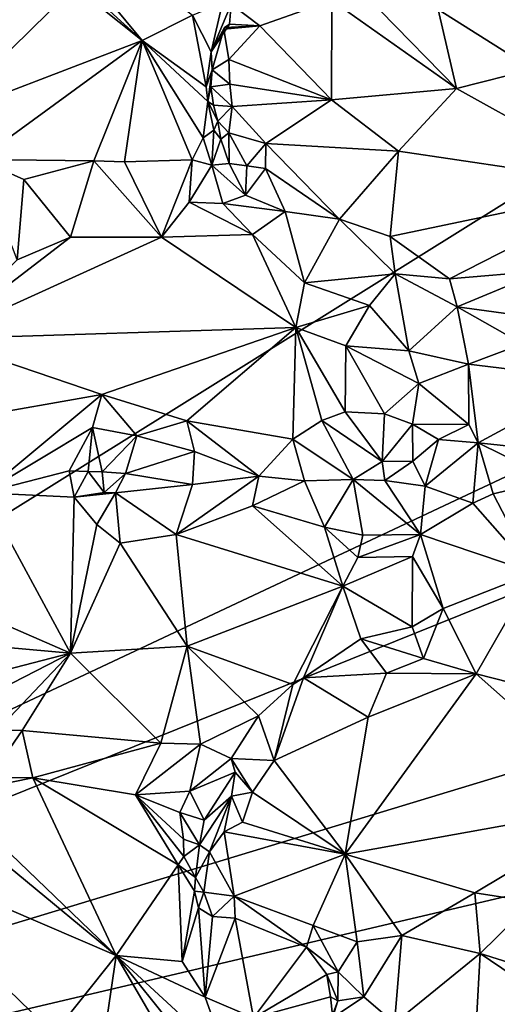
# Model space of a CAD drawing. Units: metres. Extents: x 24.4 to 30.7, y -9 to 15.
# Drawn here: x 27.3 to 28.1, y 3.4 to 5 of the extents above; entities that cross this region are included whole.
import ezdxf

# ---------------------------------------------------------------- set-up
doc = ezdxf.new("R2010")
doc.units = ezdxf.units.M

msp = doc.modelspace()

# ---------------------------------------------------------------- linework, layer by layer
at = {"layer": '1'}
for points in [[(25.4614, 4.7032, -1.5396), (25.1923, 2.9312, -1.5271), (28.0761, 8.1092, -1.5897)], [(28.0761, 8.1092, -1.5897), (25.1923, 2.9312, -1.5271), (28.5071, 6.1868, -1.5923)], [(25.3783, 5.7043, -1.5413), (25.4614, 4.7032, -1.5396), (28.0761, 8.1092, -1.5897)], [(28.5071, 6.1868, -1.5923), (25.1923, 2.9312, -1.5271), (29.4597, 5.5944, -1.6078)], [(29.4597, 5.5944, -1.6078), (25.1923, 2.9312, -1.5271), (30.026, 5.2053, -1.6237)], [(27.515, 5.0156, -0.9764), (27.1095, 5.3391, -0.9416), (27.1558, 5.342, -0.9349)], [(27.515, 5.0156, -0.9764), (27.1558, 5.342, -0.9349), (27.2715, 5.3089, -0.9479)], [(27.1426, 4.8731, -0.9515), (27.1095, 5.3391, -0.9416), (27.515, 5.0156, -0.9764)], [(27.515, 5.0156, -0.9764), (27.2715, 5.3089, -0.9479), (27.5971, 5.0573, -0.957)], [(25.1923, 2.9312, -1.5271), (29.8813, 4.8214, -1.619), (30.026, 5.2053, -1.6237)], [(28.1533, 4.9686, -0.8174), (27.9988, 5.0666, -0.8078), (28.1018, 5.1099, -0.8592)], [(27.6276, 4.9969, -0.9298), (27.5971, 5.0573, -0.957), (27.6465, 5.077, -0.952)], [(27.6276, 4.9969, -0.9298), (27.6465, 5.077, -0.952), (27.6602, 5.0753, -0.9463)], [(27.6276, 4.9969, -0.9298), (27.6602, 5.0753, -0.9463), (27.6575, 5.0424, -0.8807)], [(27.6575, 5.0424, -0.8807), (27.6602, 5.0753, -0.9463), (27.7073, 5.0397, -0.8031)], [(27.7073, 5.0397, -0.8031), (27.6602, 5.0753, -0.9463), (27.8249, 5.081, -0.7984)], [(27.7073, 5.0397, -0.8031), (27.8249, 5.081, -0.7984), (27.8245, 4.919, -0.8268)], [(27.8245, 4.919, -0.8268), (27.8249, 5.081, -0.7984), (28.0283, 4.937, -0.821)], [(28.0283, 4.937, -0.821), (27.8249, 5.081, -0.7984), (27.904, 5.0648, -0.7981)], [(27.515, 5.0156, -0.9764), (27.5971, 5.0573, -0.957), (27.6196, 4.9399, -0.9376)], [(27.6196, 4.9399, -0.9376), (27.5971, 5.0573, -0.957), (27.6276, 4.9969, -0.9298)], [(28.0283, 4.937, -0.821), (27.904, 5.0648, -0.7981), (27.9988, 5.0666, -0.8078)], [(28.0283, 4.937, -0.821), (27.9988, 5.0666, -0.8078), (28.1533, 4.9686, -0.8174)], [(27.6276, 4.9969, -0.9298), (27.6575, 5.0424, -0.8807), (27.6494, 5.037, -0.8362)], [(27.6485, 5.0342, -0.818), (27.6276, 4.9969, -0.9298), (27.6494, 5.037, -0.8362)], [(27.6494, 5.037, -0.8362), (27.7073, 5.0397, -0.8031), (27.6485, 5.0342, -0.818)], [(27.7073, 5.0397, -0.8031), (27.6565, 4.9845, -0.7993), (27.6485, 5.0342, -0.818)], [(27.6575, 5.0424, -0.8807), (27.7073, 5.0397, -0.8031), (27.6494, 5.037, -0.8362)], [(27.6565, 4.9845, -0.7993), (27.7073, 5.0397, -0.8031), (27.8245, 4.919, -0.8268)], [(27.6291, 4.968, -0.8209), (27.6276, 4.9969, -0.9298), (27.6485, 5.0342, -0.818)], [(27.6291, 4.968, -0.8209), (27.6485, 5.0342, -0.818), (27.6565, 4.9845, -0.7993)], [(27.1426, 4.8731, -0.9515), (27.515, 5.0156, -0.9764), (27.2484, 4.8213, -0.9489)], [(27.515, 5.0156, -0.9764), (27.4359, 4.819, -0.9524), (27.2484, 4.8213, -0.9489)], [(27.4359, 4.819, -0.9524), (27.515, 5.0156, -0.9764), (27.4861, 4.8177, -0.9487)], [(27.4861, 4.8177, -0.9487), (27.515, 5.0156, -0.9764), (27.5967, 4.8206, -0.9158)], [(27.515, 5.0156, -0.9764), (27.6196, 4.9399, -0.9376), (27.6224, 4.9158, -0.9408)], [(27.515, 5.0156, -0.9764), (27.6224, 4.9158, -0.9408), (27.6145, 4.8568, -0.9275)], [(27.5967, 4.8206, -0.9158), (27.515, 5.0156, -0.9764), (27.6145, 4.8568, -0.9275)], [(27.6196, 4.9399, -0.9376), (27.6276, 4.9969, -0.9298), (27.6291, 4.968, -0.8209)], [(27.6582, 4.9442, -0.8013), (27.6291, 4.968, -0.8209), (27.6565, 4.9845, -0.7993)], [(27.6582, 4.9442, -0.8013), (27.6565, 4.9845, -0.7993), (27.8245, 4.919, -0.8268)], [(27.6224, 4.9158, -0.9408), (27.6196, 4.9399, -0.9376), (27.6291, 4.968, -0.8209)], [(27.6224, 4.9158, -0.9408), (27.6291, 4.968, -0.8209), (27.627, 4.9402, -0.8207)], [(27.627, 4.9402, -0.8207), (27.6291, 4.968, -0.8209), (27.6582, 4.9442, -0.8013)], [(28.0283, 4.937, -0.821), (28.1533, 4.9686, -0.8174), (28.3152, 4.778, -0.8089)], [(27.6224, 4.9158, -0.9408), (27.627, 4.9402, -0.8207), (27.6315, 4.9102, -0.8245)], [(27.627, 4.9402, -0.8207), (27.6582, 4.9442, -0.8013), (27.6621, 4.9081, -0.8041)], [(27.6315, 4.9102, -0.8245), (27.627, 4.9402, -0.8207), (27.6621, 4.9081, -0.8041)], [(27.6621, 4.9081, -0.8041), (27.6582, 4.9442, -0.8013), (27.8245, 4.919, -0.8268)], [(27.8245, 4.919, -0.8268), (28.0283, 4.937, -0.821), (27.9336, 4.8347, -0.831)], [(27.9336, 4.8347, -0.831), (28.0283, 4.937, -0.821), (28.3152, 4.778, -0.8089)], [(27.6145, 4.8568, -0.9275), (27.6224, 4.9158, -0.9408), (27.632, 4.8691, -0.9031)], [(27.632, 4.8691, -0.9031), (27.6224, 4.9158, -0.9408), (27.6384, 4.8839, -0.8317)], [(27.6224, 4.9158, -0.9408), (27.6315, 4.9102, -0.8245), (27.6384, 4.8839, -0.8317)], [(27.6315, 4.9102, -0.8245), (27.6621, 4.9081, -0.8041), (27.6384, 4.8839, -0.8317)], [(27.6384, 4.8839, -0.8317), (27.6621, 4.9081, -0.8041), (27.6565, 4.8648, -0.8155)], [(27.6565, 4.8648, -0.8155), (27.6621, 4.9081, -0.8041), (27.7169, 4.8473, -0.809)], [(27.7169, 4.8473, -0.809), (27.6621, 4.9081, -0.8041), (27.8245, 4.919, -0.8268)], [(27.7169, 4.8473, -0.809), (27.8245, 4.919, -0.8268), (27.9336, 4.8347, -0.831)], [(27.6433, 4.8545, -0.8726), (27.632, 4.8691, -0.9031), (27.6384, 4.8839, -0.8317)], [(27.6433, 4.8545, -0.8726), (27.6384, 4.8839, -0.8317), (27.6565, 4.8648, -0.8155)], [(27.6287, 4.812, -0.8918), (27.6145, 4.8568, -0.9275), (27.632, 4.8691, -0.9031)], [(27.6287, 4.812, -0.8918), (27.632, 4.8691, -0.9031), (27.6433, 4.8545, -0.8726)], [(27.6572, 4.8148, -0.8667), (27.6433, 4.8545, -0.8726), (27.6565, 4.8648, -0.8155)], [(27.6572, 4.8148, -0.8667), (27.6565, 4.8648, -0.8155), (27.6861, 4.811, -0.8241)], [(27.6861, 4.811, -0.8241), (27.6565, 4.8648, -0.8155), (27.7169, 4.8473, -0.809)], [(27.5967, 4.8206, -0.9158), (27.6145, 4.8568, -0.9275), (27.6287, 4.812, -0.8918)], [(27.6287, 4.812, -0.8918), (27.6433, 4.8545, -0.8726), (27.6572, 4.8148, -0.8667)], [(27.6861, 4.811, -0.8241), (27.7169, 4.8473, -0.809), (27.7166, 4.8063, -0.8106)], [(27.7169, 4.8473, -0.809), (27.8373, 4.7237, -0.8082), (27.7166, 4.8063, -0.8106)], [(27.8373, 4.7237, -0.8082), (27.7169, 4.8473, -0.809), (27.9336, 4.8347, -0.831)], [(27.9204, 4.6952, -0.8056), (27.8373, 4.7237, -0.8082), (27.9336, 4.8347, -0.831)], [(27.9204, 4.6952, -0.8056), (27.9336, 4.8347, -0.831), (28.3152, 4.778, -0.8089)], [(29.8813, 4.8214, -1.619), (25.1923, 2.9312, -1.5271), (29.9314, 4.3695, -1.6176)], [(27.2484, 4.8213, -0.9489), (27.4359, 4.819, -0.9524), (27.3216, 4.7887, -0.9468)], [(27.2484, 4.8213, -0.9489), (27.3216, 4.7887, -0.9468), (27.3107, 4.6574, -0.8168)], [(27.3216, 4.7887, -0.9468), (27.4359, 4.819, -0.9524), (27.3979, 4.6945, -0.8389)], [(27.4359, 4.819, -0.9524), (27.5464, 4.6944, -0.8404), (27.3979, 4.6945, -0.8389)], [(27.5464, 4.6944, -0.8404), (27.4359, 4.819, -0.9524), (27.4861, 4.8177, -0.9487)], [(27.4861, 4.8177, -0.9487), (27.5967, 4.8206, -0.9158), (27.5464, 4.6944, -0.8404)], [(27.5464, 4.6944, -0.8404), (27.5967, 4.8206, -0.9158), (27.592, 4.7517, -0.8689)], [(27.5967, 4.8206, -0.9158), (27.6287, 4.812, -0.8918), (27.592, 4.7517, -0.8689)], [(27.592, 4.7517, -0.8689), (27.6287, 4.812, -0.8918), (27.6466, 4.7493, -0.8608)], [(27.6287, 4.812, -0.8918), (27.6572, 4.8148, -0.8667), (27.684, 4.7632, -0.8494)], [(27.6466, 4.7493, -0.8608), (27.6287, 4.812, -0.8918), (27.684, 4.7632, -0.8494)], [(27.684, 4.7632, -0.8494), (27.6572, 4.8148, -0.8667), (27.6861, 4.811, -0.8241)], [(27.7166, 4.8063, -0.8106), (27.684, 4.7632, -0.8494), (27.6861, 4.811, -0.8241)], [(27.7487, 4.7364, -0.8185), (27.684, 4.7632, -0.8494), (27.7166, 4.8063, -0.8106)], [(27.8373, 4.7237, -0.8082), (27.7487, 4.7364, -0.8185), (27.7166, 4.8063, -0.8106)], [(27.3216, 4.7887, -0.9468), (27.3979, 4.6945, -0.8389), (27.3107, 4.6574, -0.8168)], [(28.0173, 4.6264, -0.7932), (27.9204, 4.6952, -0.8056), (28.3152, 4.778, -0.8089)], [(28.0173, 4.6264, -0.7932), (28.3152, 4.778, -0.8089), (28.171, 4.6392, -0.7931)], [(27.7487, 4.7364, -0.8185), (27.6466, 4.7493, -0.8608), (27.684, 4.7632, -0.8494)], [(27.5464, 4.6944, -0.8404), (27.592, 4.7517, -0.8689), (27.6951, 4.6987, -0.8443)], [(27.6951, 4.6987, -0.8443), (27.592, 4.7517, -0.8689), (27.6466, 4.7493, -0.8608)], [(27.6951, 4.6987, -0.8443), (27.6466, 4.7493, -0.8608), (27.7487, 4.7364, -0.8185)], [(27.78, 4.62, -0.8398), (27.6951, 4.6987, -0.8443), (27.7487, 4.7364, -0.8185)], [(27.78, 4.62, -0.8398), (27.7487, 4.7364, -0.8185), (27.8373, 4.7237, -0.8082)], [(27.78, 4.62, -0.8398), (27.8373, 4.7237, -0.8082), (27.9281, 4.6347, -0.8168)], [(27.9281, 4.6347, -0.8168), (27.8373, 4.7237, -0.8082), (27.9204, 4.6952, -0.8056)], [(27.766, 4.5468, -0.8225), (27.5464, 4.6944, -0.8404), (27.6951, 4.6987, -0.8443)], [(27.766, 4.5468, -0.8225), (27.6951, 4.6987, -0.8443), (27.78, 4.62, -0.8398)], [(27.3107, 4.6574, -0.8168), (27.3979, 4.6945, -0.8389), (27.181, 4.5283, -0.77)], [(27.3979, 4.6945, -0.8389), (27.5464, 4.6944, -0.8404), (27.181, 4.5283, -0.77)], [(27.181, 4.5283, -0.77), (27.5464, 4.6944, -0.8404), (27.766, 4.5468, -0.8225)], [(27.9281, 4.6347, -0.8168), (27.9204, 4.6952, -0.8056), (28.0173, 4.6264, -0.7932)], [(27.78, 4.62, -0.8398), (27.9281, 4.6347, -0.8168), (27.8863, 4.5825, -0.8382)], [(27.8863, 4.5825, -0.8382), (27.9281, 4.6347, -0.8168), (27.9507, 4.5084, -0.8068)], [(27.9507, 4.5084, -0.8068), (27.9281, 4.6347, -0.8168), (28.0294, 4.5804, -0.8023)], [(27.9281, 4.6347, -0.8168), (28.0173, 4.6264, -0.7932), (28.0294, 4.5804, -0.8023)], [(28.0294, 4.5804, -0.8023), (28.0173, 4.6264, -0.7932), (28.171, 4.6392, -0.7931)], [(28.0294, 4.5804, -0.8023), (28.171, 4.6392, -0.7931), (28.2887, 4.5453, -0.8319)], [(27.766, 4.5468, -0.8225), (27.78, 4.62, -0.8398), (27.8863, 4.5825, -0.8382)], [(27.8475, 4.5168, -0.8351), (27.766, 4.5468, -0.8225), (27.8863, 4.5825, -0.8382)], [(27.8475, 4.5168, -0.8351), (27.8863, 4.5825, -0.8382), (27.9507, 4.5084, -0.8068)], [(27.9507, 4.5084, -0.8068), (28.0294, 4.5804, -0.8023), (28.0481, 4.487, -0.8232)], [(28.0481, 4.487, -0.8232), (28.0294, 4.5804, -0.8023), (28.1362, 4.5199, -0.8305)], [(28.1362, 4.5199, -0.8305), (28.0294, 4.5804, -0.8023), (28.2887, 4.5453, -0.8319)], [(27.449, 4.4371, -0.7778), (27.181, 4.5283, -0.77), (27.766, 4.5468, -0.8225)], [(27.5882, 4.3945, -0.7929), (27.449, 4.4371, -0.7778), (27.766, 4.5468, -0.8225)], [(27.7613, 4.3643, -0.8196), (27.5882, 4.3945, -0.7929), (27.766, 4.5468, -0.8225)], [(27.8084, 4.3949, -0.8256), (27.7613, 4.3643, -0.8196), (27.766, 4.5468, -0.8225)], [(27.8467, 4.4087, -0.8312), (27.8084, 4.3949, -0.8256), (27.766, 4.5468, -0.8225)], [(27.8467, 4.4087, -0.8312), (27.766, 4.5468, -0.8225), (27.8475, 4.5168, -0.8351)], [(27.2323, 4.3991, -0.7591), (27.181, 4.5283, -0.77), (27.449, 4.4371, -0.7778)], [(27.8467, 4.4087, -0.8312), (27.8475, 4.5168, -0.8351), (27.9108, 4.4055, -0.8225)], [(27.9108, 4.4055, -0.8225), (27.8475, 4.5168, -0.8351), (27.9671, 4.4552, -0.8055)], [(27.8475, 4.5168, -0.8351), (27.9507, 4.5084, -0.8068), (27.9671, 4.4552, -0.8055)], [(27.9671, 4.4552, -0.8055), (27.9507, 4.5084, -0.8068), (28.0481, 4.487, -0.8232)], [(28.255, 4.462, -0.8335), (28.0481, 4.487, -0.8232), (28.1362, 4.5199, -0.8305)], [(28.0485, 4.3881, -0.8132), (27.9671, 4.4552, -0.8055), (28.0481, 4.487, -0.8232)], [(28.0638, 4.3584, -0.8093), (28.0485, 4.3881, -0.8132), (28.0481, 4.487, -0.8232)], [(28.255, 4.462, -0.8335), (28.0638, 4.3584, -0.8093), (28.0481, 4.487, -0.8232)], [(28.1976, 4.3442, -0.8054), (28.0638, 4.3584, -0.8093), (28.255, 4.462, -0.8335)], [(27.9567, 4.3889, -0.8222), (27.9108, 4.4055, -0.8225), (27.9671, 4.4552, -0.8055)], [(28.0485, 4.3881, -0.8132), (27.9567, 4.3889, -0.8222), (27.9671, 4.4552, -0.8055)], [(27.256, 4.2766, -0.7593), (27.2323, 4.3991, -0.7591), (27.449, 4.4371, -0.7778)], [(27.256, 4.2766, -0.7593), (27.449, 4.4371, -0.7778), (27.434, 4.3832, -0.7738)], [(27.434, 4.3832, -0.7738), (27.449, 4.4371, -0.7778), (27.5064, 4.3696, -0.8079)], [(27.5064, 4.3696, -0.8079), (27.449, 4.4371, -0.7778), (27.5882, 4.3945, -0.7929)], [(27.9073, 4.3278, -0.8713), (27.8084, 4.3949, -0.8256), (27.8467, 4.4087, -0.8312)], [(27.9073, 4.3278, -0.8713), (27.8467, 4.4087, -0.8312), (27.9108, 4.4055, -0.8225)], [(27.6006, 4.344, -0.7981), (27.5064, 4.3696, -0.8079), (27.5882, 4.3945, -0.7929)], [(27.6006, 4.344, -0.7981), (27.5882, 4.3945, -0.7929), (27.7054, 4.3037, -0.813)], [(27.7054, 4.3037, -0.813), (27.5882, 4.3945, -0.7929), (27.7613, 4.3643, -0.8196)], [(27.8595, 4.2983, -0.8893), (27.7613, 4.3643, -0.8196), (27.8084, 4.3949, -0.8256)], [(27.8595, 4.2983, -0.8893), (27.8084, 4.3949, -0.8256), (27.9073, 4.3278, -0.8713)], [(27.9073, 4.3278, -0.8713), (27.9108, 4.4055, -0.8225), (27.9567, 4.3889, -0.8222)], [(27.3955, 4.3127, -0.7775), (27.256, 4.2766, -0.7593), (27.434, 4.3832, -0.7738)], [(27.3955, 4.3127, -0.7775), (27.434, 4.3832, -0.7738), (27.427, 4.3115, -0.8139)], [(27.427, 4.3115, -0.8139), (27.434, 4.3832, -0.7738), (27.4497, 4.3111, -0.8384)], [(27.4497, 4.3111, -0.8384), (27.434, 4.3832, -0.7738), (27.5064, 4.3696, -0.8079)], [(27.9073, 4.3278, -0.8713), (27.9567, 4.3889, -0.8222), (27.9574, 4.3284, -0.8773)], [(27.9574, 4.3284, -0.8773), (27.9567, 4.3889, -0.8222), (27.9989, 4.3636, -0.8275)], [(27.9989, 4.3636, -0.8275), (27.9567, 4.3889, -0.8222), (28.0485, 4.3881, -0.8132)], [(28.0638, 4.3584, -0.8093), (27.9989, 4.3636, -0.8275), (28.0485, 4.3881, -0.8132)], [(25.1923, 2.9312, -1.5271), (30.0128, 4.0647, -1.6156), (29.9314, 4.3695, -1.6176)], [(27.4878, 4.3081, -0.8364), (27.4497, 4.3111, -0.8384), (27.5064, 4.3696, -0.8079)], [(27.4878, 4.3081, -0.8364), (27.5064, 4.3696, -0.8079), (27.6006, 4.344, -0.7981)], [(27.7054, 4.3037, -0.813), (27.7613, 4.3643, -0.8196), (27.78, 4.2961, -0.8458)], [(27.78, 4.2961, -0.8458), (27.7613, 4.3643, -0.8196), (27.8595, 4.2983, -0.8893)], [(27.9774, 4.2873, -0.848), (27.9574, 4.3284, -0.8773), (27.9989, 4.3636, -0.8275)], [(27.9774, 4.2873, -0.848), (27.9989, 4.3636, -0.8275), (28.0638, 4.3584, -0.8093)], [(27.5974, 4.2903, -0.8052), (27.4878, 4.3081, -0.8364), (27.6006, 4.344, -0.7981)], [(27.5974, 4.2903, -0.8052), (27.6006, 4.344, -0.7981), (27.7054, 4.3037, -0.813)], [(27.9774, 4.2873, -0.848), (28.0638, 4.3584, -0.8093), (28.0551, 4.2596, -0.8015)], [(28.0551, 4.2596, -0.8015), (28.0638, 4.3584, -0.8093), (28.0886, 4.2748, -0.8001)], [(28.0886, 4.2748, -0.8001), (28.0638, 4.3584, -0.8093), (28.1862, 4.2978, -0.7979)], [(28.1862, 4.2978, -0.7979), (28.0638, 4.3584, -0.8093), (28.1976, 4.3442, -0.8054)], [(27.8595, 4.2983, -0.8893), (27.9073, 4.3278, -0.8713), (27.9112, 4.2967, -0.88)], [(27.9112, 4.2967, -0.88), (27.9073, 4.3278, -0.8713), (27.9574, 4.3284, -0.8773)], [(27.9774, 4.2873, -0.848), (27.9112, 4.2967, -0.88), (27.9574, 4.3284, -0.8773)], [(27.256, 4.2766, -0.7593), (27.3955, 4.3127, -0.7775), (27.4038, 4.2695, -0.7753)], [(27.4038, 4.2695, -0.7753), (27.3955, 4.3127, -0.7775), (27.427, 4.3115, -0.8139)], [(27.4038, 4.2695, -0.7753), (27.427, 4.3115, -0.8139), (27.4528, 4.2772, -0.8299)], [(27.4528, 4.2772, -0.8299), (27.427, 4.3115, -0.8139), (27.4497, 4.3111, -0.8384)], [(27.4528, 4.2772, -0.8299), (27.4497, 4.3111, -0.8384), (27.4878, 4.3081, -0.8364)], [(27.4528, 4.2772, -0.8299), (27.4878, 4.3081, -0.8364), (27.4713, 4.2764, -0.8293)], [(27.4713, 4.2764, -0.8293), (27.4878, 4.3081, -0.8364), (27.5974, 4.2903, -0.8052)], [(27.5705, 4.2088, -0.7916), (27.5974, 4.2903, -0.8052), (27.7054, 4.3037, -0.813)], [(27.5705, 4.2088, -0.7916), (27.7054, 4.3037, -0.813), (27.695, 4.2556, -0.8092)], [(27.695, 4.2556, -0.8092), (27.7054, 4.3037, -0.813), (27.78, 4.2961, -0.8458)], [(27.695, 4.2556, -0.8092), (27.78, 4.2961, -0.8458), (27.8129, 4.2207, -0.8313)], [(27.8129, 4.2207, -0.8313), (27.78, 4.2961, -0.8458), (27.8595, 4.2983, -0.8893)], [(27.8129, 4.2207, -0.8313), (27.8595, 4.2983, -0.8893), (27.8755, 4.2072, -0.8366)], [(27.8755, 4.2072, -0.8366), (27.8595, 4.2983, -0.8893), (27.9697, 4.2085, -0.8159)], [(27.8595, 4.2983, -0.8893), (27.9112, 4.2967, -0.88), (27.9697, 4.2085, -0.8159)], [(27.9697, 4.2085, -0.8159), (27.9112, 4.2967, -0.88), (27.9774, 4.2873, -0.848)], [(28.0886, 4.2748, -0.8001), (28.1862, 4.2978, -0.7979), (28.1555, 4.146, -0.8341)], [(27.5705, 4.2088, -0.7916), (27.4713, 4.2764, -0.8293), (27.5974, 4.2903, -0.8052)], [(27.9697, 4.2085, -0.8159), (27.9774, 4.2873, -0.848), (28.0551, 4.2596, -0.8015)], [(27.1202, 4.1353, -0.7575), (27.256, 4.2766, -0.7593), (27.398, 4.0149, -0.7869)], [(27.398, 4.0149, -0.7869), (27.256, 4.2766, -0.7593), (27.4038, 4.2695, -0.7753)], [(27.398, 4.0149, -0.7869), (27.4038, 4.2695, -0.7753), (27.4407, 4.2248, -0.777)], [(27.4038, 4.2695, -0.7753), (27.4528, 4.2772, -0.8299), (27.4713, 4.2764, -0.8293)], [(27.4407, 4.2248, -0.777), (27.4038, 4.2695, -0.7753), (27.4713, 4.2764, -0.8293)], [(27.4407, 4.2248, -0.777), (27.4713, 4.2764, -0.8293), (27.479, 4.1944, -0.7843)], [(27.479, 4.1944, -0.7843), (27.4713, 4.2764, -0.8293), (27.5705, 4.2088, -0.7916)], [(28.0551, 4.2596, -0.8015), (28.0886, 4.2748, -0.8001), (28.1555, 4.146, -0.8341)], [(27.8431, 4.1243, -0.8279), (27.5705, 4.2088, -0.7916), (27.695, 4.2556, -0.8092)], [(27.8431, 4.1243, -0.8279), (27.695, 4.2556, -0.8092), (27.8129, 4.2207, -0.8313)], [(27.9697, 4.2085, -0.8159), (28.0551, 4.2596, -0.8015), (28.1555, 4.146, -0.8341)], [(27.398, 4.0149, -0.7869), (27.4407, 4.2248, -0.777), (27.479, 4.1944, -0.7843)], [(27.8129, 4.2207, -0.8313), (27.8755, 4.2072, -0.8366), (27.8671, 4.171, -0.8273)], [(27.8431, 4.1243, -0.8279), (27.8129, 4.2207, -0.8313), (27.8671, 4.171, -0.8273)], [(27.5886, 4.0263, -0.8056), (27.479, 4.1944, -0.7843), (27.5705, 4.2088, -0.7916)], [(27.5886, 4.0263, -0.8056), (27.5705, 4.2088, -0.7916), (27.8431, 4.1243, -0.8279)], [(27.8671, 4.171, -0.8273), (27.8755, 4.2072, -0.8366), (27.9697, 4.2085, -0.8159)], [(27.8671, 4.171, -0.8273), (27.9697, 4.2085, -0.8159), (27.9566, 4.1726, -0.8073)], [(27.9697, 4.2085, -0.8159), (28.0066, 4.0878, -0.8132), (27.9566, 4.1726, -0.8073)], [(28.0066, 4.0878, -0.8132), (27.9697, 4.2085, -0.8159), (28.1555, 4.146, -0.8341)], [(27.5886, 4.0263, -0.8056), (27.398, 4.0149, -0.7869), (27.479, 4.1944, -0.7843)], [(27.8431, 4.1243, -0.8279), (27.8671, 4.171, -0.8273), (27.9566, 4.1726, -0.8073)], [(27.8431, 4.1243, -0.8279), (27.9566, 4.1726, -0.8073), (27.956, 4.0575, -0.8089)], [(27.9566, 4.1726, -0.8073), (28.0066, 4.0878, -0.8132), (27.956, 4.0575, -0.8089)], [(27.398, 4.0149, -0.7869), (27.075, 4.0437, -0.7837), (27.1202, 4.1353, -0.7575)], [(28.0609, 3.9811, -0.7931), (28.0066, 4.0878, -0.8132), (28.1555, 4.146, -0.8341)], [(28.1694, 3.9533, -0.7921), (28.0609, 3.9811, -0.7931), (28.1555, 4.146, -0.8341)], [(27.7613, 3.9635, -0.8331), (27.5886, 4.0263, -0.8056), (27.8431, 4.1243, -0.8279)], [(27.7785, 3.9743, -0.8342), (27.7613, 3.9635, -0.8331), (27.8431, 4.1243, -0.8279)], [(27.7785, 3.9743, -0.8342), (27.8431, 4.1243, -0.8279), (27.8721, 4.0383, -0.84)], [(27.8721, 4.0383, -0.84), (27.8431, 4.1243, -0.8279), (27.956, 4.0575, -0.8089)], [(27.9744, 4.0062, -0.7978), (27.956, 4.0575, -0.8089), (28.0066, 4.0878, -0.8132)], [(28.0609, 3.9811, -0.7931), (27.9744, 4.0062, -0.7978), (28.0066, 4.0878, -0.8132)], [(25.1923, 2.9312, -1.5271), (29.845, 3.6825, -1.6114), (30.0128, 4.0647, -1.6156)], [(27.9744, 4.0062, -0.7978), (27.8721, 4.0383, -0.84), (27.956, 4.0575, -0.8089)], [(27.1238, 3.9437, -0.8066), (27.075, 4.0437, -0.7837), (27.398, 4.0149, -0.7869)], [(27.7785, 3.9743, -0.8342), (27.8721, 4.0383, -0.84), (27.9142, 3.9821, -0.8134)], [(27.9142, 3.9821, -0.8134), (27.8721, 4.0383, -0.84), (27.9744, 4.0062, -0.7978)], [(27.5456, 3.8677, -0.8733), (27.398, 4.0149, -0.7869), (27.5886, 4.0263, -0.8056)], [(27.5456, 3.8677, -0.8733), (27.5886, 4.0263, -0.8056), (27.6103, 3.8662, -0.8648)], [(27.6103, 3.8662, -0.8648), (27.5886, 4.0263, -0.8056), (27.7048, 3.9121, -0.8421)], [(27.7048, 3.9121, -0.8421), (27.5886, 4.0263, -0.8056), (27.7613, 3.9635, -0.8331)], [(27.1898, 3.9077, -0.8404), (27.1238, 3.9437, -0.8066), (27.398, 4.0149, -0.7869)], [(27.2784, 3.8893, -0.8504), (27.1898, 3.9077, -0.8404), (27.398, 4.0149, -0.7869)], [(27.3191, 3.8885, -0.8512), (27.2784, 3.8893, -0.8504), (27.398, 4.0149, -0.7869)], [(27.3191, 3.8885, -0.8512), (27.398, 4.0149, -0.7869), (27.5456, 3.8677, -0.8733)], [(27.9142, 3.9821, -0.8134), (27.9744, 4.0062, -0.7978), (28.0609, 3.9811, -0.7931)], [(27.7307, 3.8395, -0.807), (27.7613, 3.9635, -0.8331), (27.7785, 3.9743, -0.8342)], [(27.7307, 3.8395, -0.807), (27.7785, 3.9743, -0.8342), (27.8844, 3.9102, -0.8037)], [(27.8844, 3.9102, -0.8037), (27.7785, 3.9743, -0.8342), (27.9142, 3.9821, -0.8134)], [(27.8466, 3.686, -0.8244), (27.8844, 3.9102, -0.8037), (28.0609, 3.9811, -0.7931)], [(28.301, 3.768, -0.809), (27.8466, 3.686, -0.8244), (28.0609, 3.9811, -0.7931)], [(27.8844, 3.9102, -0.8037), (27.9142, 3.9821, -0.8134), (28.0609, 3.9811, -0.7931)], [(28.301, 3.768, -0.809), (28.0609, 3.9811, -0.7931), (28.1694, 3.9533, -0.7921)], [(27.7048, 3.9121, -0.8421), (27.7613, 3.9635, -0.8331), (27.7307, 3.8395, -0.807)], [(27.6606, 3.8423, -0.8636), (27.6103, 3.8662, -0.8648), (27.7048, 3.9121, -0.8421)], [(27.6606, 3.8423, -0.8636), (27.7048, 3.9121, -0.8421), (27.7307, 3.8395, -0.807)], [(27.8466, 3.686, -0.8244), (27.7307, 3.8395, -0.807), (27.8844, 3.9102, -0.8037)], [(27.2663, 3.8118, -0.9501), (27.2784, 3.8893, -0.8504), (27.3191, 3.8885, -0.8512)], [(27.3365, 3.8107, -0.9464), (27.2663, 3.8118, -0.9501), (27.3191, 3.8885, -0.8512)], [(27.3365, 3.8107, -0.9464), (27.3191, 3.8885, -0.8512), (27.5456, 3.8677, -0.8733)], [(27.3365, 3.8107, -0.9464), (27.5456, 3.8677, -0.8733), (27.5043, 3.7831, -0.9462)], [(27.5043, 3.7831, -0.9462), (27.5456, 3.8677, -0.8733), (27.6103, 3.8662, -0.8648)], [(27.5927, 3.7893, -0.9158), (27.5043, 3.7831, -0.9462), (27.6103, 3.8662, -0.8648)], [(27.6606, 3.8423, -0.8636), (27.5927, 3.7893, -0.9158), (27.6103, 3.8662, -0.8648)], [(27.6669, 3.8204, -0.854), (27.5927, 3.7893, -0.9158), (27.6606, 3.8423, -0.8636)], [(27.6669, 3.8204, -0.854), (27.6606, 3.8423, -0.8636), (27.6955, 3.7874, -0.8065)], [(27.6955, 3.7874, -0.8065), (27.6606, 3.8423, -0.8636), (27.7307, 3.8395, -0.807)], [(27.8466, 3.686, -0.8244), (27.6955, 3.7874, -0.8065), (27.7307, 3.8395, -0.807)], [(27.6162, 3.742, -0.9068), (27.5927, 3.7893, -0.9158), (27.6669, 3.8204, -0.854)], [(27.6162, 3.742, -0.9068), (27.6669, 3.8204, -0.854), (27.661, 3.7811, -0.8314)], [(27.661, 3.7811, -0.8314), (27.6669, 3.8204, -0.854), (27.6955, 3.7874, -0.8065)], [(27.199, 3.7833, -0.9448), (27.2663, 3.8118, -0.9501), (27.3365, 3.8107, -0.9464)], [(27.4724, 3.5207, -0.9458), (27.199, 3.7833, -0.9448), (27.3365, 3.8107, -0.9464)], [(27.4724, 3.5207, -0.9458), (27.3365, 3.8107, -0.9464), (27.5737, 3.6688, -0.9485)], [(27.3365, 3.8107, -0.9464), (27.5043, 3.7831, -0.9462), (27.5737, 3.6688, -0.9485)], [(27.0524, 3.701, -0.9402), (27.1508, 3.7867, -0.9438), (27.4724, 3.5207, -0.9458)], [(27.4724, 3.5207, -0.9458), (27.1508, 3.7867, -0.9438), (27.199, 3.7833, -0.9448)], [(27.5766, 3.7542, -0.9408), (27.5043, 3.7831, -0.9462), (27.5927, 3.7893, -0.9158)], [(27.5043, 3.7831, -0.9462), (27.5766, 3.7542, -0.9408), (27.5827, 3.7106, -0.944)], [(27.5737, 3.6688, -0.9485), (27.5043, 3.7831, -0.9462), (27.5833, 3.6824, -0.9446)], [(27.5043, 3.7831, -0.9462), (27.5827, 3.7106, -0.944), (27.5833, 3.6824, -0.9446)], [(27.5766, 3.7542, -0.9408), (27.5927, 3.7893, -0.9158), (27.6162, 3.742, -0.9068)], [(27.6088, 3.7014, -0.9157), (27.6162, 3.742, -0.9068), (27.661, 3.7811, -0.8314)], [(27.6088, 3.7014, -0.9157), (27.661, 3.7811, -0.8314), (27.6251, 3.6903, -0.8061)], [(27.6251, 3.6903, -0.8061), (27.661, 3.7811, -0.8314), (27.6487, 3.7229, -0.8023)], [(27.6487, 3.7229, -0.8023), (27.661, 3.7811, -0.8314), (27.6791, 3.7385, -0.8012)], [(27.6791, 3.7385, -0.8012), (27.661, 3.7811, -0.8314), (27.6955, 3.7874, -0.8065)], [(27.8466, 3.686, -0.8244), (27.6791, 3.7385, -0.8012), (27.6955, 3.7874, -0.8065)], [(28.0584, 3.6228, -0.8031), (27.8466, 3.686, -0.8244), (28.301, 3.768, -0.809)], [(28.1531, 3.6085, -0.8173), (28.0584, 3.6228, -0.8031), (28.301, 3.768, -0.809)], [(27.6088, 3.7014, -0.9157), (27.5766, 3.7542, -0.9408), (27.6162, 3.742, -0.9068)], [(27.5827, 3.7106, -0.944), (27.5766, 3.7542, -0.9408), (27.6088, 3.7014, -0.9157)], [(27.8466, 3.686, -0.8244), (27.6487, 3.7229, -0.8023), (27.6791, 3.7385, -0.8012)], [(27.6654, 3.6175, -0.7914), (27.6251, 3.6903, -0.8061), (27.6487, 3.7229, -0.8023)], [(27.6654, 3.6175, -0.7914), (27.6487, 3.7229, -0.8023), (27.8466, 3.686, -0.8244)], [(27.2868, 3.3945, -0.9424), (27.0524, 3.701, -0.9402), (27.3708, 3.3928, -0.9438)], [(27.0524, 3.701, -0.9402), (27.4724, 3.5207, -0.9458), (27.3708, 3.3928, -0.9438)], [(27.5833, 3.6824, -0.9446), (27.5827, 3.7106, -0.944), (27.6088, 3.7014, -0.9157)], [(27.6024, 3.6481, -0.9279), (27.5833, 3.6824, -0.9446), (27.6088, 3.7014, -0.9157)], [(27.6024, 3.6481, -0.9279), (27.6088, 3.7014, -0.9157), (27.6251, 3.6903, -0.8061)], [(27.616, 3.6243, -0.7984), (27.6024, 3.6481, -0.9279), (27.6251, 3.6903, -0.8061)], [(27.616, 3.6243, -0.7984), (27.6251, 3.6903, -0.8061), (27.6654, 3.6175, -0.7914)], [(27.6654, 3.6175, -0.7914), (27.8466, 3.686, -0.8244), (27.7943, 3.5698, -0.8005)], [(27.7943, 3.5698, -0.8005), (27.8466, 3.686, -0.8244), (27.8662, 3.5428, -0.7936)], [(27.8662, 3.5428, -0.7936), (27.8466, 3.686, -0.8244), (27.9392, 3.5536, -0.7928)], [(27.9392, 3.5536, -0.7928), (27.8466, 3.686, -0.8244), (28.0584, 3.6228, -0.8031)], [(29.845, 3.6825, -1.6114), (25.1923, 2.9312, -1.5271), (29.827, 2.8187, -1.6088)], [(27.4724, 3.5207, -0.9458), (27.5737, 3.6688, -0.9485), (27.5806, 3.5107, -0.9478)], [(27.5737, 3.6688, -0.9485), (27.5833, 3.6824, -0.9446), (27.6024, 3.6481, -0.9279)], [(27.5737, 3.6688, -0.9485), (27.6004, 3.6259, -0.9334), (27.5806, 3.5107, -0.9478)], [(27.6004, 3.6259, -0.9334), (27.5737, 3.6688, -0.9485), (27.6024, 3.6481, -0.9279)], [(27.616, 3.6243, -0.7984), (27.6004, 3.6259, -0.9334), (27.6024, 3.6481, -0.9279)], [(27.6004, 3.6259, -0.9334), (27.607, 3.5985, -0.9283), (27.5806, 3.5107, -0.9478)], [(27.616, 3.6243, -0.7984), (27.607, 3.5985, -0.9283), (27.6004, 3.6259, -0.9334)], [(27.607, 3.5985, -0.9283), (27.616, 3.6243, -0.7984), (27.6298, 3.5845, -0.8071)], [(27.6298, 3.5845, -0.8071), (27.616, 3.6243, -0.7984), (27.6654, 3.6175, -0.7914)], [(28.0674, 3.5241, -0.8274), (27.9392, 3.5536, -0.7928), (28.0584, 3.6228, -0.8031)], [(28.1531, 3.6085, -0.8173), (28.0674, 3.5241, -0.8274), (28.0584, 3.6228, -0.8031)], [(27.6672, 3.5819, -0.7944), (27.6298, 3.5845, -0.8071), (27.6654, 3.6175, -0.7914)], [(27.7834, 3.5345, -0.8065), (27.6672, 3.5819, -0.7944), (27.6654, 3.6175, -0.7914)], [(27.7834, 3.5345, -0.8065), (27.6654, 3.6175, -0.7914), (27.7943, 3.5698, -0.8005)], [(28.2497, 3.4665, -0.9565), (28.0674, 3.5241, -0.8274), (28.1531, 3.6085, -0.8173)], [(27.607, 3.5985, -0.9283), (27.6178, 3.4527, -0.9483), (27.5806, 3.5107, -0.9478)], [(27.607, 3.5985, -0.9283), (27.6298, 3.5845, -0.8071), (27.6178, 3.4527, -0.9483)], [(27.6178, 3.4527, -0.9483), (27.6298, 3.5845, -0.8071), (27.6672, 3.5819, -0.7944)], [(27.6971, 3.4187, -0.9489), (27.6178, 3.4527, -0.9483), (27.6672, 3.5819, -0.7944)], [(27.7834, 3.5345, -0.8065), (27.6971, 3.4187, -0.9489), (27.6672, 3.5819, -0.7944)], [(27.7834, 3.5345, -0.8065), (27.7943, 3.5698, -0.8005), (27.8352, 3.4939, -0.8075)], [(27.8352, 3.4939, -0.8075), (27.7943, 3.5698, -0.8005), (27.8662, 3.5428, -0.7936)], [(27.8352, 3.4939, -0.8075), (27.8662, 3.5428, -0.7936), (27.8773, 3.4532, -0.8037)], [(27.8773, 3.4532, -0.8037), (27.8662, 3.5428, -0.7936), (27.9392, 3.5536, -0.7928)], [(27.8773, 3.4532, -0.8037), (27.9392, 3.5536, -0.7928), (27.9273, 3.4101, -0.8177)], [(27.9273, 3.4101, -0.8177), (27.9392, 3.5536, -0.7928), (28.0674, 3.5241, -0.8274)], [(27.8166, 3.4894, -0.8298), (27.6971, 3.4187, -0.9489), (27.7834, 3.5345, -0.8065)], [(27.8166, 3.4894, -0.8298), (27.7834, 3.5345, -0.8065), (27.8352, 3.4939, -0.8075)], [(28.0613, 3.4148, -0.8629), (27.9273, 3.4101, -0.8177), (28.0674, 3.5241, -0.8274)], [(28.0674, 3.5241, -0.8274), (28.2259, 3.4168, -0.9581), (28.0613, 3.4148, -0.8629)], [(28.0674, 3.5241, -0.8274), (28.2497, 3.4665, -0.9565), (28.2259, 3.4168, -0.9581)], [(27.3708, 3.3928, -0.9438), (27.4724, 3.5207, -0.9458), (27.4517, 3.3796, -0.9432)], [(27.4517, 3.3796, -0.9432), (27.4724, 3.5207, -0.9458), (27.5685, 3.3563, -0.9477)], [(27.5685, 3.3563, -0.9477), (27.4724, 3.5207, -0.9458), (27.6053, 3.3553, -0.9478)], [(27.6053, 3.3553, -0.9478), (27.4724, 3.5207, -0.9458), (27.6527, 3.3546, -0.9485)], [(27.6178, 3.4527, -0.9483), (27.4724, 3.5207, -0.9458), (27.5806, 3.5107, -0.9478)], [(27.4724, 3.5207, -0.9458), (27.6178, 3.4527, -0.9483), (27.6527, 3.3546, -0.9485)], [(27.8349, 3.4467, -0.8123), (27.8166, 3.4894, -0.8298), (27.8352, 3.4939, -0.8075)], [(27.8349, 3.4467, -0.8123), (27.8352, 3.4939, -0.8075), (27.8773, 3.4532, -0.8037)], [(27.8227, 3.4532, -0.8759), (27.6971, 3.4187, -0.9489), (27.8166, 3.4894, -0.8298)], [(27.8349, 3.4467, -0.8123), (27.8227, 3.4532, -0.8759), (27.8166, 3.4894, -0.8298)], [(27.6527, 3.3546, -0.9485), (27.6178, 3.4527, -0.9483), (27.6971, 3.4187, -0.9489)], [(27.826, 3.423, -0.8789), (27.6971, 3.4187, -0.9489), (27.8227, 3.4532, -0.8759)], [(27.8349, 3.4467, -0.8123), (27.826, 3.423, -0.8789), (27.8227, 3.4532, -0.8759)], [(27.8259, 3.4191, -0.8404), (27.8349, 3.4467, -0.8123), (27.8773, 3.4532, -0.8037)], [(27.9273, 3.4101, -0.8177), (27.8259, 3.4191, -0.8404), (27.8773, 3.4532, -0.8037)], [(27.826, 3.423, -0.8789), (27.8349, 3.4467, -0.8123), (27.8259, 3.4191, -0.8404)]]:
    msp.add_3dface(points, dxfattribs=at)

doc.saveas('drawing.dxf')
